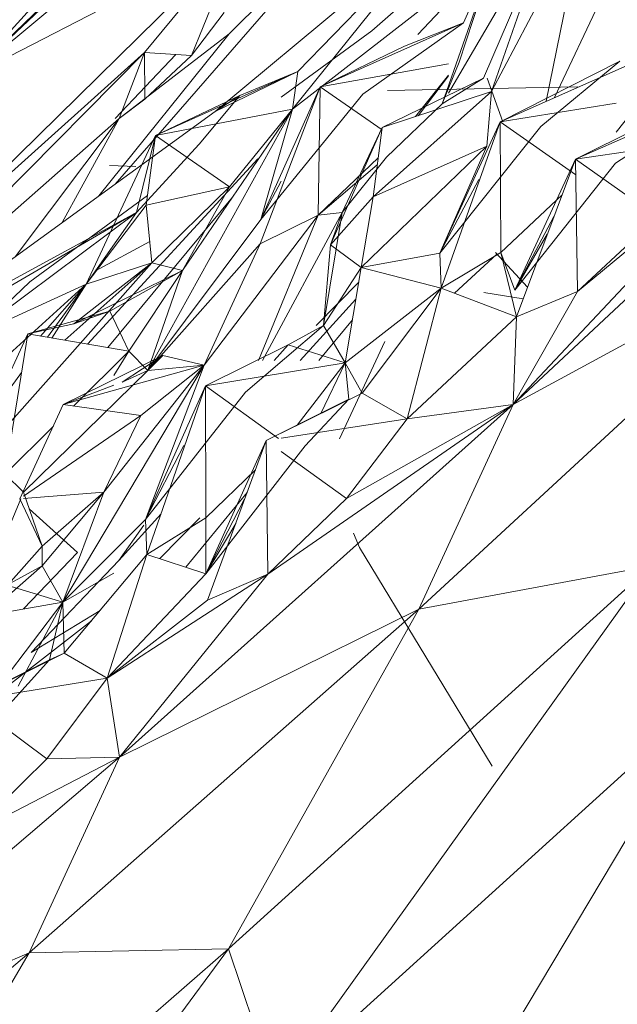
# Model space of a CAD drawing. Units: inches. Extents: x -754 to 5966, y -2057 to 2695.
# Drawn here: x 4407 to 4449, y 1400 to 1468 of the extents above; entities that cross this region are included whole.
import ezdxf

# ---------------------------------------------------------------- set-up
doc = ezdxf.new("R2010")
doc.units = ezdxf.units.IN
doc.header["$MEASUREMENT"] = 0

msp = doc.modelspace()

# ---------------------------------------------------------------- linework, layer by layer
at = {"lineweight": 9}
for p, q in [((4403.229, 1464.243), (4442.831, 1502.447)), ((4443.366, 1502.097), (4403.229, 1464.243)), ((4403.229, 1464.243), (4442.621, 1497.057)), ((4403.229, 1464.243), (4430.332, 1494.079)), ((4431.459, 1467.524), (4442.365, 1477.056)), ((4413.521, 1456.806), (4430.308, 1476.055)), ((4430.308, 1476.055), (4421.495, 1467.311)), ((4444.156, 1475.659), (4436.835, 1463.172)), ((4444.156, 1475.659), (4439.284, 1464.216)), ((4439.831, 1463.267), (4444.156, 1475.659)), ((4436.517, 1475.192), (4420.507, 1461.882)), ((4436.517, 1475.192), (4425.913, 1462.042)), ((4436.517, 1475.192), (4426.285, 1464.684)), ((4446.272, 1475.462), (4439.831, 1463.267)), ((4443.646, 1462.593), (4446.272, 1475.462)), ((4444.243, 1462.858), (4449.772, 1474.603)), ((4422.204, 1474.01), (4397.74, 1449.977)), ((4403.229, 1464.243), (4422.204, 1474.01)), ((4422.204, 1474.01), (4415.577, 1465.999)), ((4422.204, 1474.01), (4418.867, 1465.786)), ((4425.913, 1462.042), (4440.11, 1473.069)), ((4434.693, 1467.249), (4440.11, 1473.069)), ((4440.11, 1473.069), (4436.389, 1462.412)), ((4440.11, 1473.069), (4437.575, 1465.337)), ((4440.11, 1473.069), (4437.866, 1468.071)), ((4421.158, 1468.794), (4418.867, 1465.786)), ((4427.855, 1463.602), (4437.866, 1468.071)), ((4430.831, 1463.101), (4437.866, 1468.071)), ((4437.866, 1468.071), (4433.762, 1466.444)), ((4412.397, 1455.989), (4421.495, 1467.311)), ((4413.798, 1461.399), (4421.495, 1467.311)), ((4421.416, 1467.249), (4421.495, 1467.311)), ((4421.444, 1467.249), (4421.495, 1467.311)), ((4425.138, 1462.882), (4431.459, 1467.524)), ((4441.354, 1441.414), (4469.678, 1467.907)), ((4394.292, 1444.494), (4415.577, 1465.999)), ((4397.74, 1449.977), (4415.577, 1465.999)), ((4413.536, 1461.399), (4417.763, 1465.858)), ((4413.798, 1461.399), (4415.577, 1465.999)), ((4415.577, 1465.999), (4418.867, 1465.786)), ((4415.577, 1465.999), (4415.611, 1462.791)), ((4427.855, 1463.602), (4433.762, 1466.444)), ((4418.867, 1465.786), (4415.611, 1462.735)), ((4427.855, 1463.602), (4436.835, 1465.205)), ((4436.389, 1462.412), (4437.575, 1465.337)), ((4450.493, 1465.631), (4440.436, 1461.169)), ((4448.795, 1465.387), (4440.436, 1461.169)), ((4443.284, 1460.822), (4448.795, 1465.387)), ((4416.344, 1460.209), (4426.285, 1464.684)), ((4420.507, 1461.882), (4426.285, 1464.684)), ((4426.285, 1464.684), (4422.239, 1463.005)), ((4425.913, 1462.042), (4426.285, 1464.684)), ((4432.18, 1460.765), (4439.284, 1464.216)), ((4436.835, 1464.414), (4434.523, 1461.531)), ((4436.835, 1464.372), (4434.7, 1461.589)), ((4436.389, 1462.412), (4439.284, 1464.216)), ((4439.529, 1464.216), (4440.633, 1461.169)), ((4427.855, 1463.602), (4423.657, 1452.647)), ((4427.855, 1463.602), (4423.704, 1454.341)), ((4423.704, 1454.341), (4430.831, 1463.101)), ((4427.715, 1454.631), (4427.855, 1463.602)), ((4427.855, 1463.602), (4432.18, 1460.597)), ((4439.831, 1463.267), (4431.552, 1455.91)), ((4439.831, 1463.267), (4432.18, 1460.765)), ((4445.877, 1463.611), (4432.563, 1463.351)), ((4439.505, 1459.456), (4439.831, 1463.267)), ((4413.798, 1461.399), (4415.611, 1462.735)), ((4416.344, 1460.209), (4422.239, 1463.005)), ((4422.239, 1463.005), (4419.39, 1459.596)), ((4420.507, 1461.882), (4422.239, 1463.005)), ((4440.436, 1461.169), (4448.54, 1462.454)), ((4445.703, 1458.546), (4455.795, 1463.005)), ((4455.795, 1463.005), (4448.493, 1458.269)), ((4448.54, 1460.433), (4450.354, 1462.741)), ((4398.217, 1445.686), (4420.507, 1461.882)), ((4415.809, 1443.794), (4425.913, 1462.042)), ((4425.913, 1462.042), (4416.344, 1460.209)), ((4418.228, 1450.773), (4425.913, 1462.042)), ((4425.913, 1462.042), (4421.53, 1456.609)), ((4423.704, 1454.341), (4425.913, 1462.042)), ((4436.389, 1462.412), (4432.483, 1458.699)), ((4394.574, 1444.494), (4413.798, 1461.399)), ((4406.54, 1451.733), (4413.798, 1461.399)), ((4409.827, 1454.122), (4413.798, 1461.399)), ((4436.215, 1451.987), (4440.436, 1461.169)), ((4440.436, 1461.169), (4436.32, 1449.539)), ((4440.482, 1452.023), (4440.436, 1461.169)), ((4445.721, 1457.453), (4440.436, 1461.169)), ((4445.703, 1458.546), (4451.598, 1461.474)), ((4432.18, 1460.765), (4428.587, 1452.575)), ((4432.18, 1460.765), (4429.401, 1454.814)), ((4432.18, 1460.765), (4431.552, 1455.91)), ((4436.215, 1451.987), (4443.284, 1460.822)), ((4411.507, 1449.827), (4416.344, 1460.209)), ((4415.007, 1454.821), (4416.344, 1460.209)), ((4415.704, 1455.338), (4416.344, 1460.209)), ((4416.344, 1460.209), (4421.53, 1456.609)), ((4441.354, 1441.414), (4459.097, 1460.313)), ((4445.703, 1458.546), (4455.725, 1460.039)), ((4445.854, 1449.307), (4459.097, 1460.313)), ((4415.007, 1454.821), (4419.39, 1459.596)), ((4439.505, 1459.456), (4430.727, 1450.987)), ((4439.505, 1459.456), (4431.552, 1455.91)), ((4439.505, 1459.456), (4436.215, 1451.987)), ((4423.511, 1458.567), (4411.602, 1445.633)), ((4427.715, 1454.631), (4431.906, 1458.643)), ((4432.483, 1458.699), (4429.401, 1454.814)), ((4445.703, 1458.546), (4441.459, 1449.39)), ((4445.703, 1458.546), (4441.575, 1447.538)), ((4445.854, 1449.307), (4445.703, 1458.546)), ((4445.703, 1458.546), (4451.412, 1454.506)), ((4413.135, 1458.103), (4414.972, 1458.037)), ((4427.715, 1454.631), (4431.842, 1458.153)), ((4441.459, 1449.39), (4448.493, 1458.269)), ((4423.704, 1454.341), (4425.138, 1457.009)), ((4436.215, 1451.987), (4438.947, 1457.127)), ((4415.704, 1455.338), (4421.53, 1456.609)), ((4421.53, 1456.609), (4416.088, 1451.314)), ((4418.228, 1450.773), (4421.53, 1456.609)), ((4407.565, 1449.977), (4415.794, 1456.02)), ((4421.72, 1455.895), (4413.008, 1445.396)), ((4431.552, 1455.91), (4428.587, 1452.575)), ((4430.727, 1450.987), (4431.552, 1455.91)), ((4440.482, 1452.023), (4444.767, 1456.052)), ((4411.507, 1449.827), (4415.704, 1455.338)), ((4415.704, 1455.338), (4416.088, 1451.314)), ((4398.217, 1445.686), (4415.007, 1454.821)), ((4398.671, 1445.299), (4415.007, 1454.821)), ((4415.007, 1454.821), (4403.263, 1446.054)), ((4415.007, 1454.821), (4411.507, 1449.827)), ((4415.809, 1443.794), (4423.704, 1454.341)), ((4427.715, 1454.631), (4419.751, 1444.161)), ((4427.715, 1454.631), (4423.544, 1444.494)), ((4427.715, 1454.631), (4423.657, 1452.647)), ((4423.829, 1444.494), (4429.401, 1454.814)), ((4427.715, 1454.631), (4429.401, 1454.814)), ((4429.401, 1454.814), (4428.087, 1446.921)), ((4429.401, 1454.814), (4428.587, 1452.575)), ((4441.459, 1449.39), (4444.18, 1454.55)), ((4445.854, 1449.307), (4451.412, 1454.506)), ((4412.15, 1450.744), (4415.947, 1452.792)), ((4434.75, 1427.11), (4462.969, 1453.137)), ((4462.969, 1453.137), (4441.354, 1441.414)), ((4441.459, 1449.39), (4443.735, 1453.3)), ((4423.657, 1452.647), (4415.809, 1443.794)), ((4423.657, 1452.647), (4419.751, 1444.161)), ((4428.087, 1446.921), (4428.587, 1452.575)), ((4430.727, 1450.987), (4428.587, 1452.575)), ((4436.215, 1451.987), (4430.727, 1450.987)), ((4436.215, 1451.987), (4436.32, 1449.539)), ((4440.482, 1452.023), (4436.32, 1449.539)), ((4440.205, 1451.913), (4437.243, 1449.187)), ((4442.353, 1449.613), (4440.103, 1452.023)), ((4441.575, 1447.538), (4440.482, 1452.023)), ((4440.482, 1452.023), (4441.459, 1449.39)), ((4403.298, 1436.92), (4416.088, 1451.314)), ((4416.088, 1451.314), (4410.016, 1445.901)), ((4416.088, 1451.314), (4410.635, 1447.039)), ((4418.228, 1450.773), (4410.635, 1447.039)), ((4411.507, 1449.827), (4416.088, 1451.314)), ((4418.228, 1450.773), (4413.147, 1447.933)), ((4418.228, 1450.773), (4414.484, 1445.147)), ((4418.228, 1450.773), (4415.809, 1443.794)), ((4418.228, 1450.773), (4416.088, 1451.314)), ((4430.727, 1450.987), (4428.087, 1446.921)), ((4430.727, 1450.987), (4429.611, 1444.316)), ((4430.727, 1450.987), (4436.32, 1449.539)), ((4411.507, 1449.827), (4395.88, 1435.675)), ((4407.565, 1449.977), (4399.671, 1442.585)), ((4403.263, 1446.054), (4411.507, 1449.827)), ((4411.507, 1449.827), (4408.299, 1446.191)), ((4411.507, 1449.827), (4408.79, 1446.108)), ((4411.507, 1449.827), (4409.108, 1446.054)), ((4430.553, 1449.95), (4427.586, 1446.921)), ((4436.32, 1449.539), (4429.611, 1444.316)), ((4436.32, 1449.539), (4430.785, 1442.208)), ((4433.948, 1440.419), (4436.32, 1449.539)), ((4441.575, 1447.538), (4436.32, 1449.539)), ((4430.358, 1448.781), (4426.467, 1444.494)), ((4439.296, 1449.237), (4442.042, 1448.783)), ((4445.854, 1449.307), (4441.354, 1441.414)), ((4445.854, 1449.307), (4441.575, 1447.538)), ((4407.426, 1446.338), (4413.147, 1447.933)), ((4413.147, 1447.933), (4410.635, 1447.039)), ((4414.484, 1445.147), (4413.147, 1447.933)), ((4430.112, 1447.315), (4427.76, 1444.494)), ((4441.575, 1447.538), (4433.948, 1440.419)), ((4441.575, 1447.538), (4441.354, 1441.414)), ((4407.426, 1446.338), (4410.635, 1447.039)), ((4422.634, 1442.282), (4428.087, 1446.921)), ((4428.087, 1446.921), (4425.622, 1445.579)), ((4428.087, 1446.921), (4429.611, 1444.316)), ((4404.38, 1439.767), (4407.426, 1446.338)), ((4405.845, 1436.553), (4407.426, 1446.338)), ((4414.484, 1445.147), (4407.426, 1446.338)), ((4419.844, 1442.712), (4425.622, 1445.579)), ((4424.639, 1444.494), (4425.622, 1445.579)), ((4429.611, 1444.316), (4425.622, 1445.579)), ((4432.378, 1445.809), (4429.215, 1439.005)), ((4416.867, 1444.832), (4409.903, 1441.4)), ((4414.484, 1445.147), (4410.616, 1441.299)), ((4414.484, 1445.147), (4413.433, 1443.44)), ((4414.019, 1442.979), (4416.867, 1444.832)), ((4414.484, 1445.147), (4415.809, 1443.794)), ((4415.809, 1443.794), (4416.867, 1444.832)), ((4419.751, 1444.161), (4416.867, 1444.832)), ((4419.751, 1444.161), (4409.868, 1427.598)), ((4419.751, 1444.161), (4409.903, 1441.4)), ((4419.751, 1444.161), (4412.74, 1435.285)), ((4419.751, 1444.161), (4415.332, 1440.633)), ((4419.751, 1444.161), (4415.658, 1433.374)), ((4415.809, 1443.794), (4419.751, 1444.161)), ((4419.844, 1442.712), (4429.611, 1444.316)), ((4426.246, 1439.965), (4429.611, 1444.316)), ((4427.906, 1440.785), (4429.611, 1444.316)), ((4430.785, 1442.208), (4429.611, 1444.316)), ((4429.611, 1444.316), (4429.855, 1441.79)), ((4406.991, 1443.646), (4394.148, 1426.069)), ((4415.809, 1443.794), (4410.379, 1438.481)), ((4415.809, 1443.794), (4414.019, 1442.979)), ((4413.433, 1442.754), (4409.903, 1441.4)), ((4419.844, 1442.712), (4415.658, 1433.374)), ((4419.844, 1442.712), (4415.751, 1430.943)), ((4424.953, 1439.031), (4419.844, 1442.712)), ((4419.844, 1442.712), (4419.855, 1433.486)), ((4415.658, 1433.374), (4422.634, 1442.282)), ((4424.088, 1438.898), (4429.855, 1441.79)), ((4425.138, 1439.417), (4430.785, 1442.208)), ((4426.82, 1438.535), (4429.855, 1441.79)), ((4433.948, 1440.419), (4430.785, 1442.208)), ((4409.903, 1441.4), (4406.856, 1434.828)), ((4415.332, 1440.633), (4409.903, 1441.4)), ((4441.354, 1441.414), (4413.833, 1416.78)), ((4441.354, 1441.414), (4424.192, 1429.568)), ((4441.354, 1441.414), (4429.692, 1434.837)), ((4441.354, 1441.414), (4433.948, 1440.419)), ((4434.75, 1427.11), (4441.354, 1441.414)), ((4415.332, 1440.633), (4407.124, 1435.011)), ((4412.74, 1435.285), (4415.332, 1440.633)), ((4425.138, 1439.06), (4433.948, 1440.419)), ((4429.692, 1434.837), (4433.948, 1440.419)), ((4409.206, 1439.897), (4405.845, 1436.553)), ((4407.124, 1435.298), (4410.379, 1438.481)), ((4415.658, 1433.374), (4418.332, 1438.545)), ((4419.867, 1429.578), (4424.088, 1438.898)), ((4419.867, 1429.578), (4426.82, 1438.535)), ((4419.983, 1427.738), (4424.088, 1438.898)), ((4424.088, 1438.898), (4424.192, 1429.568)), ((4425.138, 1438.136), (4429.692, 1434.837)), ((4405.845, 1436.553), (4407.124, 1435.298)), ((4423.334, 1436.847), (4419.855, 1433.486)), ((4407.124, 1435.298), (4408.414, 1431.525)), ((4412.74, 1435.285), (4407.124, 1434.849)), ((4412.74, 1435.285), (4408.414, 1430.143)), ((4412.74, 1435.285), (4408.414, 1431.525)), ((4409.868, 1427.598), (4412.74, 1435.285)), ((4422.749, 1435.257), (4418.478, 1430.039)), ((4406.929, 1434.828), (4404.275, 1428.432)), ((4406.856, 1434.828), (4408.414, 1431.525)), ((4419.867, 1429.578), (4422.541, 1434.773)), ((4424.192, 1429.568), (4429.692, 1434.837)), ((4410.902, 1431.079), (4407.525, 1434.125)), ((4416.733, 1433.767), (4413.786, 1430.519)), ((4415.658, 1433.374), (4409.868, 1427.598)), ((4415.524, 1432.973), (4413.786, 1430.519)), ((4415.658, 1433.374), (4415.751, 1430.943)), ((4419.855, 1433.486), (4415.751, 1430.943)), ((4419.446, 1433.486), (4416.642, 1430.648)), ((4419.855, 1433.486), (4419.867, 1429.578)), ((4421.953, 1433.093), (4419.867, 1429.578)), ((4430.18, 1432.422), (4430.599, 1431.423)), ((4404.065, 1426.602), (4408.414, 1431.525)), ((4408.414, 1430.143), (4408.414, 1431.525)), ((4410.902, 1431.079), (4407.129, 1427.128)), ((4415.751, 1430.943), (4409.972, 1424.034)), ((4412.972, 1422.284), (4415.751, 1430.943)), ((4419.867, 1429.578), (4415.751, 1430.943)), ((4439.877, 1416.154), (4430.599, 1431.423)), ((4408.414, 1430.143), (4403.031, 1425.432)), ((4408.414, 1430.143), (4405.949, 1428.781)), ((4413.786, 1430.519), (4407.647, 1424.09)), ((4409.868, 1427.598), (4408.414, 1430.143)), ((4421.46, 1403.378), (4450.97, 1430.131)), ((4450.97, 1430.131), (4424.75, 1393.598)), ((4434.75, 1427.11), (4450.97, 1430.131)), ((4409.868, 1427.598), (4413.433, 1429.625)), ((4419.867, 1429.578), (4412.972, 1422.284)), ((4424.192, 1429.568), (4412.972, 1422.284)), ((4413.833, 1416.78), (4424.192, 1429.568)), ((4419.983, 1427.738), (4424.192, 1429.568)), ((4409.868, 1427.598), (4405.949, 1428.781)), ((4409.868, 1427.598), (4400.275, 1425.952)), ((4409.868, 1427.598), (4405.635, 1422.013)), ((4409.868, 1427.598), (4406.744, 1421.738)), ((4409.868, 1427.598), (4408.926, 1423.577)), ((4409.868, 1427.598), (4409.972, 1424.034)), ((4419.983, 1427.738), (4412.972, 1422.284)), ((4407.519, 1403.098), (4434.75, 1427.11)), ((4412.468, 1427.018), (4407.647, 1424.09)), ((4434.75, 1427.11), (4413.833, 1416.78)), ((4421.46, 1403.378), (4434.75, 1427.11)), ((4405.991, 1421.738), (4411.874, 1426.308)), ((4403.287, 1420.723), (4409.972, 1424.034)), ((4409.972, 1424.034), (4408.926, 1423.577)), ((4412.972, 1422.284), (4409.972, 1424.034)), ((4403.287, 1420.723), (4408.926, 1423.577)), ((4405.961, 1420.269), (4408.926, 1423.577)), ((4412.972, 1422.284), (4403.287, 1420.723)), ((4412.972, 1422.284), (4408.751, 1416.66)), ((4413.833, 1416.78), (4412.972, 1422.284)), ((4455.481, 1421.457), (4424.75, 1393.598)), ((4455.481, 1421.457), (4432.157, 1382.438)), ((4408.751, 1416.66), (4403.287, 1420.723)), ((4387.834, 1394.676), (4413.833, 1416.78)), ((4413.833, 1416.78), (4403.333, 1411.323)), ((4408.751, 1416.66), (4403.333, 1411.323)), ((4407.519, 1403.098), (4413.833, 1416.78)), ((4413.833, 1416.78), (4408.751, 1416.66)), ((4421.46, 1403.378), (4393.194, 1378.845)), ((4421.46, 1403.378), (4395.31, 1368.05)), ((4407.519, 1403.098), (4421.46, 1403.378)), ((4421.46, 1403.378), (4424.75, 1393.598)), ((4407.519, 1403.098), (4381.986, 1381.714)), ((4407.519, 1403.098), (4387.834, 1394.676)), ((4407.519, 1403.098), (4393.194, 1378.845))]:
    msp.add_line(p, q, dxfattribs=at)

doc.saveas('drawing.dxf')
